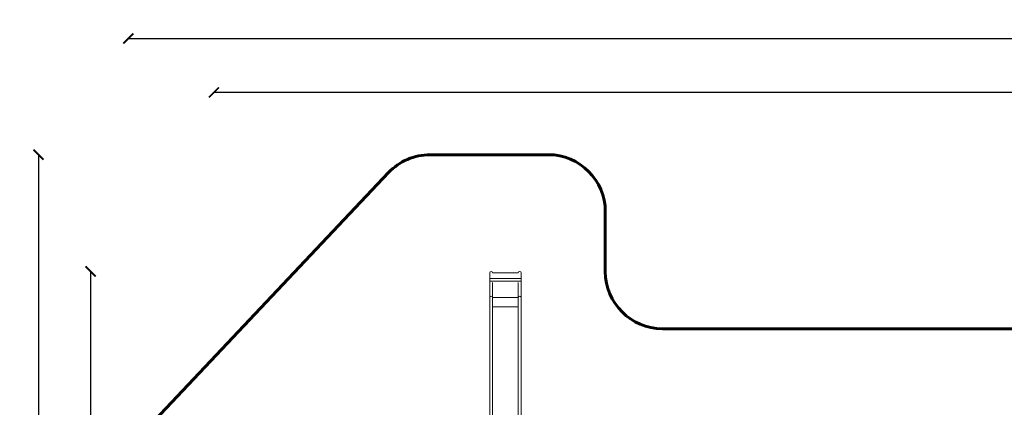
# Model space of a CAD drawing. Units: millimetres. Extents: x 126919 to 161226, y -39519 to -21004.
# Drawn here: x 126919 to 144164, y -27799 to -21004 of the extents above; entities that cross this region are included whole.
import ezdxf

# ---------------------------------------------------------------- set-up
doc = ezdxf.new("R2010")
doc.units = ezdxf.units.MM
doc.layers.get('0').update_dxf_attribs({"lineweight": 60})
doc.dimstyles.new('ISO-25', dxfattribs={"dimtxt": 40, "dimasz": 10, "dimexe": 1.25, "dimexo": 0.625, "dimgap": 5, "dimtad": 1, "dimdec": 0, "dimtxsty": 'Standard', "dimblk": 'ARCHTICK', "dimcen": 2.5, "dimadec": 0, "dimazin": 0, "dimtfac": 1, "dimtmove": 0, "dimatfit": 3, "dimldrblk": 'ARCHTICK', "dimfxl": 1, "dimarcsym": 0})

# ---------------------------------------------------------------- blocks, each defined once
blk = doc.blocks.new('A$C3C9D4E70')
at = {"color": 0, "linetype": 'Continuous', "lineweight": 0}
for p, q in [((95136, -23817), (92662, -23817)), ((95136, -23867), (92662, -23867)), ((94963, -24317), (94963, -23867)), ((94963, -23867), (94963, -24317)), ((95128, -23867), (95128, -24317)), ((95128, -24317), (95128, -23867)), ((95412, -23817), (95136, -23817)), ((95136, -23867), (95390, -23867)), ((95412, -23842), (95412, -23817)), ((95462, -23817), (95412, -23817)), ((95412, -23817), (95412, -23842)), ((95412, -23867), (95412, -23842)), ((95412, -23842), (95412, -23867)), ((95412, -23867), (95412, -24317)), ((95412, -23867), (95412, -24317)), ((95462, -23867), (95462, -23817)), ((95562, -23817), (95462, -23817)), ((95462, -23817), (95462, -23842)), ((95462, -23842), (95462, -23867)), ((95462, -23867), (95462, -24317)), ((95462, -23867), (95462, -24317)), ((95562, -24317), (95562, -23867)), ((95136, -24317), (92662, -24317)), ((95136, -24367), (92662, -24367)), ((95390, -24317), (95136, -24317)), ((95136, -24367), (95412, -24367)), ((95412, -24342), (95412, -24317)), ((95412, -24317), (95412, -24342)), ((95412, -24367), (95412, -24342)), ((95412, -24342), (95412, -24367)), ((95462, -24367), (95412, -24367)), ((95412, -24367), (95437, -24367)), ((95462, -24317), (95462, -24342)), ((95462, -24367), (95462, -24317)), ((95462, -24342), (95462, -24367)), ((95462, -24367), (95562, -24367))]:
    blk.add_line(p, q, dxfattribs=at)
at = {"color": 0, "linetype": 'Continuous', "lineweight": 0, "extrusion": (1.5116e-16, 0, -1)}
for centre in [(-95562, -23842), (-95562, -24342)]:
    blk.add_arc(centre, 25, 90, 270, dxfattribs=at)
at = {"color": 0, "linetype": 'Continuous', "lineweight": 0}
for centre in [(95562, -23842), (95562, -24342)]:
    blk.add_arc(centre, 25, 270, 90, dxfattribs=at)
at = {"color": 0, "linetype": 'Continuous', "lineweight": 0, "extrusion": (2.57878e-16, 5.41017e-29, -1)}
for centre in [(95136, -23842), (95136, -24342)]:
    blk.add_ellipse(centre, major_axis=(0, 25), ratio=0.55107, start_param=0, end_param=1.570796, dxfattribs=at)
at = {"color": 0, "linetype": 'Continuous', "lineweight": 0}
for centre, start_param, end_param in [((95136, -23842), -2.154442, 0), ((95136, -23842), 3.141593, 4.128743), ((95136, -24342), -2.154442, 0), ((95136, -24342), 3.141593, 4.128743)]:
    blk.add_ellipse(centre, major_axis=(0, 25), ratio=0.55107, start_param=start_param, end_param=end_param, dxfattribs=at)
at = {"color": 0, "linetype": 'Continuous', "lineweight": 0, "extrusion": (2.57878e-16, -2.49342e-29, -1)}
blk.add_ellipse((95136, -23842), major_axis=(0, -25), ratio=0.55107, start_param=-1.570796, end_param=0, dxfattribs=at)
at = {"color": 0, "linetype": 'Continuous', "lineweight": 0, "extrusion": (2.57878e-16, -2.52371e-29, -1)}
blk.add_ellipse((95136, -24342), major_axis=(0, -25), ratio=0.55107, start_param=-1.570796, end_param=0, dxfattribs=at)
blk = doc.blocks.new('_ARCHTICK')
at = {"color": 0, "linetype": 'ByBlock', "lineweight": -2}
blk.add_solid([(0.398, 0.309), (0.309, 0.398), (-0.309, -0.398), (-0.398, -0.309)], dxfattribs=at)
blk = doc.blocks.new('*D62')
at = {"color": 0, "lineweight": -2}
blk.add_line((128821, -21334), (161126, -21334), dxfattribs=at)
at = {"layer": 'DEFPOINTS', "color": 0}
for p in [(161126, -21334), (128821, -28913), (161126, -31121)]:
    blk.add_point(p, dxfattribs=at)
at = {"color": 0, "lineweight": -2, "xscale": 250, "yscale": 250, "zscale": 250, "rotation": 180}
blk.add_blockref('_ARCHTICK', (128821, -21334), dxfattribs=at)
at = {"color": 0, "lineweight": -2, "xscale": 250, "yscale": 250, "zscale": 250}
blk.add_blockref('_ARCHTICK', (161126, -21334), dxfattribs=at)
at = {"color": 0, "insert": (144973, -21168), "char_height": 250, "attachment_point": 5}
blk.add_mtext('32,4m', dxfattribs=at)
blk = doc.blocks.new('*D63')
at = {"color": 0, "lineweight": -2}
blk.add_line((128160, -25416), (128160, -36845), dxfattribs=at)
at = {"layer": 'DEFPOINTS', "color": 0}
for p in [(135176, -25416), (128160, -36845), (135228, -36845)]:
    blk.add_point(p, dxfattribs=at)
at = {"color": 0, "lineweight": -2, "xscale": 250, "yscale": 250, "zscale": 250}
for p, rotation in [((128160, -25416), 90), ((128160, -36845), 270)]:
    blk.add_blockref('_ARCHTICK', p, dxfattribs=dict(at, rotation=rotation))
at = {"color": 0, "insert": (127994, -31131), "char_height": 250, "attachment_point": 5, "rotation": 90}
blk.add_mtext('11,5m', dxfattribs=at)
blk = doc.blocks.new('*D64')
at = {"color": 0, "lineweight": -2}
blk.add_line((127248, -23371), (127248, -39420), dxfattribs=at)
at = {"layer": 'DEFPOINTS', "color": 0}
for p in [(134107, -23371), (127248, -39420), (134107, -39420)]:
    blk.add_point(p, dxfattribs=at)
at = {"color": 0, "lineweight": -2, "xscale": 250, "yscale": 250, "zscale": 250}
for p, rotation in [((127248, -23371), 90), ((127248, -39420), 270)]:
    blk.add_blockref('_ARCHTICK', p, dxfattribs=dict(at, rotation=rotation))
at = {"color": 0, "insert": (127083, -31395), "char_height": 250, "attachment_point": 5, "rotation": 90}
blk.add_mtext('16,1m', dxfattribs=at)
blk = doc.blocks.new('*D65')
at = {"color": 0, "lineweight": -2}
blk.add_line((159633, -22279), (130321, -22279), dxfattribs=at)
at = {"layer": 'DEFPOINTS', "color": 0}
for p in [(130321, -22279), (130321, -31061), (159633, -31118)]:
    blk.add_point(p, dxfattribs=at)
at = {"color": 0, "lineweight": -2, "xscale": 250, "yscale": 250, "zscale": 250, "rotation": 180}
blk.add_blockref('_ARCHTICK', (130321, -22279), dxfattribs=at)
at = {"color": 0, "lineweight": -2, "xscale": 250, "yscale": 250, "zscale": 250}
blk.add_blockref('_ARCHTICK', (159633, -22279), dxfattribs=at)
at = {"color": 0, "insert": (144977, -22113), "char_height": 250, "attachment_point": 5}
blk.add_mtext('29,3m', dxfattribs=at)

msp = doc.modelspace()

# ---------------------------------------------------------------- linework, layer by layer
for p, q in [((136175.7, -23370.7), (134107, -23370.7)), ((129093.3, -28226.7), (133379.7, -23684.4)), ((137175.7, -24370.7), (137175.7, -25420.7)), ((148014.9, -26420.7), (138175.7, -26420.7))]:
    msp.add_line(p, q)
for centre, start, end in [((134107, -24370.7), 90, 136.66028), ((136175.7, -24370.7), 0, 90), ((138175.7, -25420.7), 180, 270)]:
    msp.add_arc(centre, 1000, start, end)

# ---------------------------------------------------------------- block references
at = {"color": 7, "true_color": 0xffffff, "rotation": 90}
msp.add_blockref('A$C3C9D4E70', (111333.6, -121002.3), dxfattribs=at)

# ---------------------------------------------------------------- dimensions: what is measured, and where the dimension line sits
for base, p1, p2, text, picture, middle in [((161126.1, -21333.7), (128820.6, -28913.1), (161126.1, -31120.7), '32,4m', '*D62', (144973.3, -21167.9)), ((130320.5, -22279), (159632.6, -31118.4), (130320.5, -31060.7), '29,3m', '*D65', (144976.5, -22113.2))]:
    dim = msp.add_linear_dim(base=base, p1=p1, p2=p2, text=text, dimstyle='ISO-25', override={"dimtxt": 250, "dimasz": 250, "dimgap": 20, "dimse1": 1, "dimse2": 1})
    dim.commit()
    dim.dimension.update_dxf_attribs({"geometry": picture, "text_midpoint": middle})
for base, p1, p2, text, picture, middle in [((127248.4, -39419.5), (134107, -23370.7), (134107, -39419.5), '16,1m', '*D64', (127082.6, -31395.1)), ((128159.6, -36845.4), (135175.7, -25415.7, 308.5), (135228.2, -36845.4), '11,5m', '*D63', (127993.8, -31130.6))]:
    dim = msp.add_linear_dim(base=base, p1=p1, p2=p2, angle=90, text=text, dimstyle='ISO-25', override={"dimtxt": 250, "dimasz": 250, "dimgap": 20, "dimse1": 1, "dimse2": 1})
    dim.commit()
    dim.dimension.update_dxf_attribs({"geometry": picture, "text_midpoint": middle})

doc.saveas('drawing.dxf')
